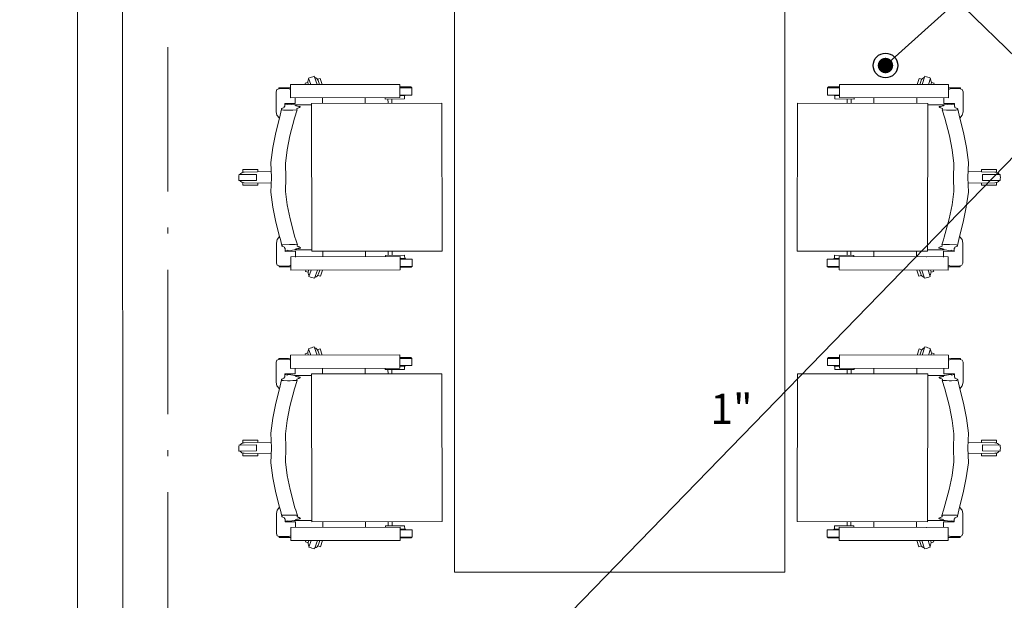
# Model space of a CAD drawing. Units: millimetres. Extents: x 0 to 150427, y -60408 to 0.
# Drawn here: x 54126 to 54454, y -30542 to -30348 of the extents above; entities that cross this region are included whole.
import ezdxf
from ezdxf.enums import TextEntityAlignment as Align

# ---------------------------------------------------------------- set-up
doc = ezdxf.new("R2010")
doc.units = ezdxf.units.MM
doc.linetypes.add('ACAD_ISO10W100', pattern=[18.5, 12, -3, 0.5, -3])
for name, color, linetype in [('ab-tefris', 8, 'Continuous'), ('AKS', 8, 'ACAD_ISO10W100'), ('Fire System Diameter', 255, 'Continuous'), ('MTY-SPRINKLER-BORU', 140, 'SPRINK HATTI'), ('MTY-SPRINKLER-YAZI', 141, 'Continuous')]:
    doc.layers.add(name, color=color, linetype=linetype)
for name, color, linetype, lineweight in [('duvar 50 ölçek', 8, 'Continuous', 50), ('KANALIZASYON', 8, 'Continuous', 0), ('Mek - YT - SPRINKLER UPRIGHT', 1, 'Continuous', 30), ('SEM_TEFRİŞ', 8, 'Continuous', 9)]:
    doc.layers.add(name, color=color, linetype=linetype, lineweight=lineweight)
doc.styles.add('CAP', font='simplxtw.shx', dxfattribs={"width": 0.8})
doc.styles.add('MTYCAPLT', font='arial.ttf')
doc.styles.get("Standard").update_dxf_attribs({"font": 'arial.ttf'})
doc.linetypes.add('SPRINK HATTI', pattern='A,1.44,-0.02,["SP",MTYCAPLT,S=0.1,R=0,X=-0.01,Y=-0.0375],-0.2', length=1.66)

# ---------------------------------------------------------------- blocks, each defined once
blk = doc.blocks.new('DARİ')
at = {"layer": 'ab-tefris', "color": 254, "lineweight": 5}
for p, q in [((43551, 45989.14), (43551, 46509.14)), ((43771, 46509.14), (43771, 45989.14)), ((43771, 45989.14), (43551, 45989.14))]:
    blk.add_line(p, q, dxfattribs=at)
at = {"layer": 'AKS', "color": 254, "lineweight": 5, "ltscale": 8}
blk.add_line((43360.28, 43134.24), (43360.39, 55308.94), dxfattribs=at)
at = {"layer": 'AKS', "color": 253, "lineweight": 20}
blk.add_arc((41819.78, 49735.44), 4800.96, 269.29091, 0.709, dxfattribs=at)
at = {"layer": 'duvar 50 ölçek', "color": 253, "lineweight": 20}
for p, q in [((43300.27, 45534.85), (43300.05, 47170.03)), ((43330.27, 45534.85), (43330.03, 47079.95))]:
    blk.add_line(p, q, dxfattribs=at)
at = {"layer": 'SEM_TEFRİŞ', "color": 254, "lineweight": 5}
for p, q in [((43514.7, 46313.52), (43441.99, 46313.39)), ((43514.71, 46304.72), (43514.7, 46313.52)), ((43807.29, 46304.72), (43807.3, 46313.52)), ((43807.3, 46313.52), (43880.01, 46313.39)), ((43442.01, 46304.59), (43514.71, 46304.72)), ((43879.99, 46304.59), (43807.29, 46304.72)), ((43542.62, 46301.07), (43455.88, 46300.91)), ((43542.8, 46202.66), (43542.62, 46301.07)), ((43779.2, 46202.66), (43779.38, 46301.07)), ((43779.38, 46301.07), (43866.13, 46300.91)), ((43514.91, 46198.92), (43442.21, 46198.79)), ((43456.06, 46202.49), (43542.8, 46202.66)), ((43514.93, 46190.12), (43514.91, 46198.92)), ((43865.94, 46202.49), (43779.2, 46202.66)), ((43807.07, 46190.12), (43807.09, 46198.92)), ((43807.09, 46198.92), (43879.8, 46198.79)), ((43442.22, 46189.99), (43514.93, 46190.12)), ((43879.78, 46189.99), (43807.07, 46190.12)), ((43514.7, 46133.52), (43441.99, 46133.39)), ((43514.71, 46124.72), (43514.7, 46133.52)), ((43807.29, 46124.72), (43807.3, 46133.52)), ((43807.3, 46133.52), (43880.01, 46133.39)), ((43442.01, 46124.59), (43514.71, 46124.72)), ((43879.99, 46124.59), (43807.29, 46124.72)), ((43542.62, 46121.07), (43455.88, 46120.91)), ((43542.8, 46022.66), (43542.62, 46121.07)), ((43779.2, 46022.66), (43779.38, 46121.07)), ((43779.38, 46121.07), (43866.13, 46120.91)), ((43456.06, 46022.49), (43542.8, 46022.66)), ((43865.94, 46022.49), (43779.2, 46022.66)), ((43514.91, 46018.92), (43442.21, 46018.79)), ((43514.93, 46010.12), (43514.91, 46018.92)), ((43807.07, 46010.12), (43807.09, 46018.92)), ((43807.09, 46018.92), (43879.8, 46018.79)), ((43442.22, 46009.99), (43514.93, 46010.12)), ((43879.78, 46009.99), (43807.07, 46010.12))]:
    blk.add_line(p, q, dxfattribs=at)
at = {"layer": 'SEM_TEFRİŞ', "color": 254, "linetype": 'Continuous', "lineweight": 5}
for p, q in [((43441.99, 46313.39), (43442.01, 46304.59)), ((43880.01, 46313.39), (43879.99, 46304.59)), ((43434.49, 46291), (43435.94, 46297)), ((43435.94, 46297), (43436, 46297.27)), ((43436, 46297.27), (43436.18, 46297.43)), ((43436.18, 46297.43), (43437.74, 46298.18)), ((43437.74, 46298.81), (43438.13, 46298.86)), ((43437.74, 46298.18), (43437.74, 46298.81)), ((43438.13, 46298.86), (43438.13, 46300.43)), ((43438.13, 46300.43), (43440.02, 46300.12)), ((43440.02, 46300.12), (43440.02, 46300.46)), ((43440.02, 46300.46), (43441.03, 46300.46)), ((43441.03, 46300.46), (43444.56, 46299.88)), ((43444.56, 46299.88), (43455.88, 46299.91)), ((43445.08, 46299.73), (43444.56, 46299.88)), ((43444.6, 46291), (43446.34, 46296.56)), ((43445.36, 46299.55), (43445.08, 46299.73)), ((43445.36, 46299.27), (43445.36, 46299.55)), ((43446.01, 46299.17), (43445.36, 46299.27)), ((43446.54, 46299.08), (43446.01, 46299.17)), ((43446.08, 46297.2), (43446.14, 46297.4)), ((43446.12, 46296.94), (43446.08, 46297.2)), ((43446.34, 46296.56), (43446.12, 46296.94)), ((43446.14, 46297.4), (43446.38, 46297.5)), ((43446.38, 46297.5), (43446.76, 46297.72)), ((43447.45, 46298.92), (43446.54, 46299.08)), ((43446.76, 46297.72), (43447.18, 46297.96)), ((43447.18, 46297.96), (43447.47, 46298.02)), ((43447.95, 46298.8), (43447.45, 46298.92)), ((43447.47, 46298.02), (43447.81, 46298.17)), ((43447.81, 46298.17), (43448.03, 46298.3)), ((43448.12, 46298.73), (43447.95, 46298.8)), ((43448.03, 46298.3), (43448.24, 46298.42)), ((43448.31, 46298.61), (43448.12, 46298.73)), ((43448.24, 46298.42), (43448.31, 46298.61)), ((43455.88, 46300.91), (43456.06, 46202.49)), ((43455.88, 46299.91), (43456.06, 46203.49)), ((43866.13, 46300.91), (43865.94, 46202.49)), ((43866.12, 46299.91), (43865.94, 46203.49)), ((43877.44, 46299.87), (43866.12, 46299.91)), ((43873.69, 46298.61), (43873.88, 46298.73)), ((43873.76, 46298.42), (43873.69, 46298.61)), ((43873.97, 46298.3), (43873.76, 46298.42)), ((43873.88, 46298.73), (43874.05, 46298.79)), ((43874.19, 46298.17), (43873.97, 46298.3)), ((43874.05, 46298.79), (43874.55, 46298.92)), ((43874.53, 46298.02), (43874.19, 46298.17)), ((43874.83, 46297.96), (43874.53, 46298.02)), ((43874.55, 46298.92), (43875.46, 46299.08)), ((43875.24, 46297.72), (43874.83, 46297.96)), ((43875.62, 46297.5), (43875.24, 46297.72)), ((43875.46, 46299.08), (43875.99, 46299.16)), ((43875.87, 46297.4), (43875.62, 46297.5)), ((43875.66, 46296.56), (43875.88, 46296.94)), ((43877.4, 46291), (43875.66, 46296.56)), ((43875.92, 46297.2), (43875.87, 46297.4)), ((43875.88, 46296.94), (43875.92, 46297.2)), ((43875.99, 46299.16), (43876.64, 46299.27)), ((43876.64, 46299.55), (43876.92, 46299.73)), ((43876.64, 46299.27), (43876.64, 46299.55)), ((43876.92, 46299.73), (43877.44, 46299.87)), ((43880.97, 46300.46), (43877.44, 46299.87)), ((43881.99, 46300.46), (43880.97, 46300.46)), ((43881.98, 46300.12), (43881.99, 46300.46)), ((43883.88, 46300.43), (43881.98, 46300.12)), ((43883.87, 46298.85), (43883.88, 46300.43)), ((43884.26, 46298.81), (43883.87, 46298.85)), ((43884.27, 46298.17), (43884.26, 46298.81)), ((43885.82, 46297.43), (43884.27, 46298.17)), ((43886, 46297.27), (43885.82, 46297.43)), ((43886.06, 46297), (43886, 46297.27)), ((43887.51, 46290.99), (43886.06, 46297)), ((43432.07, 46281.47), (43434.49, 46291)), ((43441.5, 46279.35), (43444.6, 46291)), ((43880.51, 46279.35), (43877.4, 46291)), ((43889.93, 46281.47), (43887.51, 46290.99)), ((43430.11, 46271.46), (43432.07, 46281.47)), ((43439.66, 46269.92), (43441.5, 46279.35)), ((43882.35, 46269.91), (43880.51, 46279.35)), ((43891.89, 46271.46), (43889.93, 46281.47)), ((43428.82, 46261.46), (43430.11, 46271.46)), ((43438.5, 46261), (43439.66, 46269.92)), ((43883.5, 46261), (43882.35, 46269.91)), ((43893.18, 46261.46), (43891.89, 46271.46)), ((43429.16, 46251.65), (43428.82, 46261.46)), ((43438.81, 46251.36), (43438.5, 46261)), ((43883.19, 46251.35), (43883.5, 46261)), ((43892.85, 46251.65), (43893.18, 46261.46)), ((43407.62, 46249.62), (43419.32, 46249.64)), ((43419.31, 46253.64), (43407.63, 46253.62)), ((43419.32, 46249.64), (43419.31, 46253.64)), ((43428.85, 46241.84), (43429.16, 46251.65)), ((43438.53, 46242.34), (43438.81, 46251.36)), ((43883.47, 46242.34), (43883.19, 46251.35)), ((43893.15, 46241.84), (43892.85, 46251.65)), ((43902.68, 46249.64), (43902.69, 46253.64)), ((43914.38, 46249.62), (43902.68, 46249.64)), ((43902.69, 46253.64), (43914.37, 46253.62)), ((43430.19, 46231.85), (43428.85, 46241.84)), ((43439.72, 46233.43), (43438.53, 46242.34)), ((43882.28, 46233.43), (43883.47, 46242.34)), ((43891.81, 46231.85), (43893.15, 46241.84)), ((43432.18, 46221.85), (43430.19, 46231.85)), ((43441.6, 46224), (43439.72, 46233.43)), ((43880.4, 46224), (43882.28, 46233.43)), ((43889.82, 46221.85), (43891.81, 46231.85)), ((43444.88, 46211.87), (43441.6, 46224)), ((43877.12, 46211.87), (43880.4, 46224)), ((43434.64, 46212.33), (43432.18, 46221.85)), ((43887.37, 46212.33), (43889.82, 46221.85)), ((43433.06, 46210.29), (43432.5, 46207.95)), ((43434.64, 46212.33), (43433.06, 46210.29)), ((43435.18, 46210.29), (43434.64, 46212.33)), ((43436.11, 46206.33), (43435.18, 46210.29)), ((43445.43, 46210.18), (43444.88, 46211.87)), ((43446.51, 46206.82), (43445.43, 46210.18)), ((43875.49, 46206.81), (43876.58, 46210.18)), ((43876.58, 46210.18), (43877.12, 46211.87)), ((43885.89, 46206.33), (43886.82, 46210.29)), ((43886.82, 46210.29), (43887.37, 46212.33)), ((43887.37, 46212.33), (43888.94, 46210.29)), ((43888.94, 46210.29), (43889.5, 46207.95)), ((43432.5, 46207.95), (43432.52, 46194.65)), ((43436.17, 46206.06), (43436.11, 46206.33)), ((43436.35, 46205.9), (43436.17, 46206.06)), ((43437.91, 46205.16), (43436.35, 46205.9)), ((43437.91, 46204.53), (43437.91, 46205.16)), ((43438.31, 46204.49), (43437.91, 46204.53)), ((43438.31, 46202.91), (43438.31, 46204.49)), ((43444.25, 46203.39), (43441.21, 46202.89)), ((43444.66, 46203.47), (43444.25, 46203.39)), ((43456.06, 46203.49), (43444.66, 46203.47)), ((43444.74, 46203.49), (43445.26, 46203.63)), ((43445.26, 46203.63), (43445.54, 46203.82)), ((43445.54, 46204.1), (43446.18, 46204.2)), ((43445.54, 46203.82), (43445.54, 46204.1)), ((43446.18, 46204.2), (43446.72, 46204.29)), ((43446.25, 46206.17), (43446.29, 46206.43)), ((43446.31, 46205.97), (43446.25, 46206.17)), ((43446.29, 46206.43), (43446.5, 46206.71)), ((43446.55, 46205.87), (43446.31, 46205.97)), ((43446.5, 46206.71), (43446.51, 46206.82)), ((43446.94, 46205.66), (43446.55, 46205.87)), ((43446.72, 46204.29), (43447.32, 46204.4)), ((43447.35, 46205.42), (43446.94, 46205.66)), ((43447.32, 46204.4), (43447.62, 46204.45)), ((43447.65, 46205.35), (43447.35, 46205.42)), ((43447.62, 46204.45), (43448.13, 46204.58)), ((43447.99, 46205.21), (43447.65, 46205.35)), ((43448.42, 46204.96), (43447.99, 46205.21)), ((43448.13, 46204.58), (43448.3, 46204.65)), ((43448.3, 46204.65), (43448.49, 46204.77)), ((43448.49, 46204.77), (43448.42, 46204.96)), ((43865.94, 46203.49), (43877.34, 46203.47)), ((43873.51, 46204.77), (43873.59, 46204.96)), ((43873.71, 46204.64), (43873.51, 46204.77)), ((43873.59, 46204.96), (43874.02, 46205.21)), ((43873.87, 46204.58), (43873.71, 46204.64)), ((43874.38, 46204.45), (43873.87, 46204.58)), ((43874.02, 46205.21), (43874.35, 46205.35)), ((43874.35, 46205.35), (43874.65, 46205.42)), ((43874.68, 46204.39), (43874.38, 46204.45)), ((43874.65, 46205.42), (43875.07, 46205.66)), ((43875.28, 46204.29), (43874.68, 46204.39)), ((43875.07, 46205.66), (43875.45, 46205.87)), ((43875.82, 46204.2), (43875.28, 46204.29)), ((43875.45, 46205.87), (43875.7, 46205.97)), ((43875.5, 46206.71), (43875.49, 46206.81)), ((43875.71, 46206.43), (43875.5, 46206.71)), ((43875.7, 46205.97), (43875.75, 46206.17)), ((43875.75, 46206.17), (43875.71, 46206.43)), ((43876.47, 46204.1), (43875.82, 46204.2)), ((43876.47, 46203.82), (43876.47, 46204.1)), ((43876.74, 46203.63), (43876.47, 46203.82)), ((43877.26, 46203.49), (43876.74, 46203.63)), ((43877.34, 46203.47), (43877.75, 46203.39)), ((43877.75, 46203.39), (43880.79, 46202.89)), ((43883.69, 46202.91), (43883.7, 46204.48)), ((43883.7, 46204.48), (43884.09, 46204.53)), ((43884.09, 46205.16), (43885.65, 46205.9)), ((43884.09, 46204.53), (43884.09, 46205.16)), ((43885.65, 46205.9), (43885.83, 46206.06)), ((43885.83, 46206.06), (43885.89, 46206.33)), ((43889.5, 46207.95), (43889.48, 46194.65)), ((43440.2, 46203.23), (43438.31, 46202.91)), ((43440.2, 46202.89), (43440.2, 46203.23)), ((43441.21, 46202.89), (43440.2, 46202.89)), ((43442.21, 46198.79), (43442.22, 46189.99)), ((43879.8, 46198.79), (43879.78, 46189.99)), ((43880.79, 46202.89), (43881.8, 46202.88)), ((43881.8, 46202.88), (43881.8, 46203.23)), ((43881.8, 46203.23), (43883.69, 46202.91)), ((43432.52, 46194.65), (43433.11, 46193.24)), ((43433.11, 46193.24), (43434.35, 46192.73)), ((43434.35, 46192.73), (43434.48, 46192.65)), ((43434.48, 46192.65), (43440.81, 46192.67)), ((43440.81, 46192.67), (43442.11, 46193.25)), ((43881.2, 46192.67), (43879.9, 46193.25)), ((43887.52, 46192.65), (43881.2, 46192.67)), ((43887.65, 46192.73), (43887.52, 46192.65)), ((43888.89, 46193.24), (43887.65, 46192.73)), ((43889.48, 46194.65), (43888.89, 46193.24)), ((43441.99, 46133.39), (43442.01, 46124.59)), ((43880.01, 46133.39), (43879.99, 46124.59)), ((43436.18, 46117.43), (43437.74, 46118.18)), ((43437.74, 46118.81), (43438.13, 46118.86)), ((43437.74, 46118.18), (43437.74, 46118.81)), ((43438.13, 46118.86), (43438.13, 46120.43)), ((43438.13, 46120.43), (43440.02, 46120.12)), ((43440.02, 46120.12), (43440.02, 46120.46)), ((43440.02, 46120.46), (43441.03, 46120.46)), ((43441.03, 46120.46), (43444.56, 46119.88)), ((43444.56, 46119.88), (43455.88, 46119.91)), ((43445.08, 46119.73), (43444.56, 46119.88)), ((43445.36, 46119.55), (43445.08, 46119.73)), ((43445.36, 46119.27), (43445.36, 46119.55)), ((43446.01, 46119.17), (43445.36, 46119.27)), ((43446.54, 46119.08), (43446.01, 46119.17)), ((43447.45, 46118.92), (43446.54, 46119.08)), ((43447.95, 46118.8), (43447.45, 46118.92)), ((43447.47, 46118.02), (43447.81, 46118.17)), ((43447.81, 46118.17), (43448.03, 46118.3)), ((43448.12, 46118.73), (43447.95, 46118.8)), ((43448.03, 46118.3), (43448.24, 46118.42)), ((43448.31, 46118.61), (43448.12, 46118.73)), ((43448.24, 46118.42), (43448.31, 46118.61)), ((43455.88, 46120.91), (43456.06, 46022.49)), ((43455.88, 46119.91), (43456.06, 46023.49)), ((43866.13, 46120.91), (43865.94, 46022.49)), ((43866.12, 46119.91), (43865.94, 46023.49)), ((43877.44, 46119.87), (43866.12, 46119.91)), ((43873.69, 46118.61), (43873.88, 46118.73)), ((43873.76, 46118.42), (43873.69, 46118.61)), ((43873.97, 46118.3), (43873.76, 46118.42)), ((43873.88, 46118.73), (43874.05, 46118.79)), ((43874.19, 46118.17), (43873.97, 46118.3)), ((43874.05, 46118.79), (43874.55, 46118.92)), ((43874.53, 46118.02), (43874.19, 46118.17)), ((43874.55, 46118.92), (43875.46, 46119.08)), ((43875.46, 46119.08), (43875.99, 46119.16)), ((43875.99, 46119.16), (43876.64, 46119.27)), ((43876.64, 46119.55), (43876.92, 46119.73)), ((43876.64, 46119.27), (43876.64, 46119.55)), ((43876.92, 46119.73), (43877.44, 46119.87)), ((43880.97, 46120.46), (43877.44, 46119.87)), ((43881.99, 46120.46), (43880.97, 46120.46)), ((43881.98, 46120.12), (43881.99, 46120.46)), ((43883.88, 46120.43), (43881.98, 46120.12)), ((43883.87, 46118.85), (43883.88, 46120.43)), ((43884.26, 46118.81), (43883.87, 46118.85)), ((43884.27, 46118.17), (43884.26, 46118.81)), ((43885.82, 46117.43), (43884.27, 46118.17)), ((43434.49, 46111), (43435.94, 46117)), ((43435.94, 46117), (43436, 46117.27)), ((43436, 46117.27), (43436.18, 46117.43)), ((43444.6, 46111), (43446.34, 46116.56)), ((43446.08, 46117.2), (43446.14, 46117.4)), ((43446.12, 46116.94), (43446.08, 46117.2)), ((43446.34, 46116.56), (43446.12, 46116.94)), ((43446.14, 46117.4), (43446.38, 46117.5)), ((43446.38, 46117.5), (43446.76, 46117.72)), ((43446.76, 46117.72), (43447.18, 46117.96)), ((43447.18, 46117.96), (43447.47, 46118.02)), ((43874.83, 46117.96), (43874.53, 46118.02)), ((43875.24, 46117.72), (43874.83, 46117.96)), ((43875.62, 46117.5), (43875.24, 46117.72)), ((43875.87, 46117.4), (43875.62, 46117.5)), ((43875.66, 46116.56), (43875.88, 46116.94)), ((43877.4, 46111), (43875.66, 46116.56)), ((43875.92, 46117.2), (43875.87, 46117.4)), ((43875.88, 46116.94), (43875.92, 46117.2)), ((43886, 46117.27), (43885.82, 46117.43)), ((43886.06, 46117), (43886, 46117.27)), ((43887.51, 46110.99), (43886.06, 46117)), ((43432.07, 46101.47), (43434.49, 46111)), ((43441.5, 46099.35), (43444.6, 46111)), ((43880.51, 46099.35), (43877.4, 46111)), ((43889.93, 46101.47), (43887.51, 46110.99)), ((43430.11, 46091.46), (43432.07, 46101.47)), ((43439.65, 46089.92), (43441.5, 46099.35)), ((43882.35, 46089.91), (43880.51, 46099.35)), ((43891.89, 46091.46), (43889.93, 46101.47)), ((43428.82, 46081.46), (43430.11, 46091.46)), ((43438.5, 46081), (43439.65, 46089.92)), ((43883.5, 46081), (43882.35, 46089.91)), ((43893.18, 46081.46), (43891.89, 46091.46)), ((43429.16, 46071.65), (43428.82, 46081.46)), ((43438.81, 46071.36), (43438.5, 46081)), ((43883.19, 46071.35), (43883.5, 46081)), ((43892.85, 46071.65), (43893.18, 46081.46)), ((43419.31, 46073.64), (43407.63, 46073.62)), ((43419.32, 46069.64), (43419.31, 46073.64)), ((43902.68, 46069.64), (43902.69, 46073.64)), ((43902.69, 46073.64), (43914.37, 46073.62)), ((43407.62, 46069.62), (43419.32, 46069.64)), ((43428.85, 46061.84), (43429.16, 46071.65)), ((43438.53, 46062.34), (43438.81, 46071.36)), ((43883.47, 46062.34), (43883.19, 46071.35)), ((43893.15, 46061.84), (43892.85, 46071.65)), ((43914.38, 46069.62), (43902.68, 46069.64)), ((43430.19, 46051.85), (43428.85, 46061.84)), ((43439.72, 46053.43), (43438.53, 46062.34)), ((43882.28, 46053.43), (43883.47, 46062.34)), ((43891.81, 46051.85), (43893.15, 46061.84)), ((43441.6, 46044), (43439.72, 46053.43)), ((43880.4, 46044), (43882.28, 46053.43)), ((43432.18, 46041.85), (43430.19, 46051.85)), ((43889.82, 46041.85), (43891.81, 46051.85)), ((43434.63, 46032.33), (43432.18, 46041.85)), ((43444.88, 46031.87), (43441.6, 46044)), ((43877.12, 46031.87), (43880.4, 46044)), ((43887.37, 46032.33), (43889.82, 46041.85)), ((43433.06, 46030.29), (43432.5, 46027.95)), ((43432.5, 46027.95), (43432.52, 46014.65)), ((43434.63, 46032.33), (43433.06, 46030.29)), ((43435.18, 46030.29), (43434.63, 46032.33)), ((43436.11, 46026.33), (43435.18, 46030.29)), ((43436.17, 46026.06), (43436.11, 46026.33)), ((43445.43, 46030.18), (43444.88, 46031.87)), ((43446.51, 46026.82), (43445.43, 46030.18)), ((43446.25, 46026.17), (43446.29, 46026.43)), ((43446.29, 46026.43), (43446.5, 46026.71)), ((43446.5, 46026.71), (43446.51, 46026.82)), ((43875.49, 46026.81), (43876.58, 46030.18)), ((43875.5, 46026.71), (43875.49, 46026.81)), ((43875.71, 46026.43), (43875.5, 46026.71)), ((43875.75, 46026.17), (43875.71, 46026.43)), ((43876.58, 46030.18), (43877.12, 46031.87)), ((43885.83, 46026.06), (43885.89, 46026.33)), ((43885.89, 46026.33), (43886.82, 46030.29)), ((43886.82, 46030.29), (43887.37, 46032.33)), ((43887.37, 46032.33), (43888.94, 46030.29)), ((43888.94, 46030.29), (43889.5, 46027.95)), ((43889.5, 46027.95), (43889.48, 46014.65)), ((43436.35, 46025.9), (43436.17, 46026.06)), ((43437.91, 46025.16), (43436.35, 46025.9)), ((43437.91, 46024.53), (43437.91, 46025.16)), ((43438.31, 46024.49), (43437.91, 46024.53)), ((43438.31, 46022.91), (43438.31, 46024.49)), ((43440.2, 46023.23), (43438.31, 46022.91)), ((43440.2, 46022.89), (43440.2, 46023.23)), ((43441.21, 46022.89), (43440.2, 46022.89)), ((43444.25, 46023.39), (43441.21, 46022.89)), ((43444.66, 46023.47), (43444.25, 46023.39)), ((43456.06, 46023.49), (43444.66, 46023.47)), ((43444.74, 46023.49), (43445.26, 46023.63)), ((43445.26, 46023.63), (43445.54, 46023.82)), ((43445.54, 46024.1), (43446.18, 46024.2)), ((43445.54, 46023.82), (43445.54, 46024.1)), ((43446.18, 46024.2), (43446.72, 46024.29)), ((43446.31, 46025.97), (43446.25, 46026.17)), ((43446.55, 46025.87), (43446.31, 46025.97)), ((43446.94, 46025.66), (43446.55, 46025.87)), ((43446.72, 46024.29), (43447.32, 46024.4)), ((43447.35, 46025.42), (43446.94, 46025.66)), ((43447.32, 46024.4), (43447.62, 46024.45)), ((43447.65, 46025.35), (43447.35, 46025.42)), ((43447.62, 46024.45), (43448.13, 46024.58)), ((43447.99, 46025.21), (43447.65, 46025.35)), ((43448.42, 46024.96), (43447.99, 46025.21)), ((43448.13, 46024.58), (43448.3, 46024.65)), ((43448.3, 46024.65), (43448.49, 46024.77)), ((43448.49, 46024.77), (43448.42, 46024.96)), ((43865.94, 46023.49), (43877.34, 46023.47)), ((43873.51, 46024.77), (43873.59, 46024.96)), ((43873.7, 46024.64), (43873.51, 46024.77)), ((43873.59, 46024.96), (43874.02, 46025.21)), ((43873.87, 46024.58), (43873.7, 46024.64)), ((43874.38, 46024.45), (43873.87, 46024.58)), ((43874.02, 46025.21), (43874.35, 46025.35)), ((43874.35, 46025.35), (43874.65, 46025.42)), ((43874.68, 46024.39), (43874.38, 46024.45)), ((43874.65, 46025.42), (43875.06, 46025.66)), ((43875.28, 46024.29), (43874.68, 46024.39)), ((43875.06, 46025.66), (43875.45, 46025.87)), ((43875.82, 46024.2), (43875.28, 46024.29)), ((43875.45, 46025.87), (43875.7, 46025.97)), ((43875.7, 46025.97), (43875.75, 46026.17)), ((43876.47, 46024.1), (43875.82, 46024.2)), ((43876.47, 46023.82), (43876.47, 46024.1)), ((43876.74, 46023.63), (43876.47, 46023.82)), ((43877.26, 46023.49), (43876.74, 46023.63)), ((43877.34, 46023.47), (43877.75, 46023.39)), ((43877.75, 46023.39), (43880.79, 46022.89)), ((43880.79, 46022.89), (43881.8, 46022.88)), ((43881.8, 46022.88), (43881.8, 46023.23)), ((43881.8, 46023.23), (43883.69, 46022.91)), ((43883.69, 46022.91), (43883.7, 46024.48)), ((43883.7, 46024.48), (43884.09, 46024.53)), ((43884.09, 46025.16), (43885.65, 46025.9)), ((43884.09, 46024.53), (43884.09, 46025.16)), ((43885.65, 46025.9), (43885.83, 46026.06)), ((43432.52, 46014.65), (43433.11, 46013.24)), ((43433.11, 46013.24), (43434.35, 46012.73)), ((43440.81, 46012.67), (43442.11, 46013.25)), ((43442.21, 46018.79), (43442.22, 46009.99)), ((43879.8, 46018.79), (43879.78, 46009.99)), ((43881.2, 46012.67), (43879.89, 46013.25)), ((43888.89, 46013.24), (43887.65, 46012.73)), ((43889.48, 46014.65), (43888.89, 46013.24)), ((43434.35, 46012.73), (43434.48, 46012.65)), ((43434.48, 46012.65), (43440.81, 46012.67)), ((43887.52, 46012.65), (43881.2, 46012.67)), ((43887.65, 46012.73), (43887.52, 46012.65))]:
    blk.add_line(p, q, dxfattribs=at)
for points in [[(43453.47, 46314.87), (43451.7, 46314.29)], [(43453.97, 46317.66), (43455.36, 46313.41)], [(43459.56, 46313.42), (43457.78, 46318.89)], [(43459.83, 46316.95), (43461.59, 46317.52)], [(43461.59, 46317.52), (43462.93, 46313.43)], [(43860.41, 46317.52), (43859.07, 46313.42)], [(43862.17, 46316.94), (43860.41, 46317.52)], [(43862.44, 46313.42), (43864.23, 46318.89)], [(43868.03, 46317.66), (43866.64, 46313.41)], [(43868.54, 46314.86), (43870.3, 46314.29)], [(43434.49, 46291), (43432.9, 46293.03), (43432.34, 46295.37), (43432.31, 46308.67), (43432.89, 46310.08), (43434.13, 46310.6), (43434.35, 46310.67), (43440.59, 46310.68), (43441.89, 46310.1)], [(43434.13, 46310.6), (43434.13, 46311.27), (43441.89, 46311.29)], [(43441.89, 46311.29), (43442, 46311.29)], [(43451.7, 46314.29), (43451.99, 46313.41)], [(43870.3, 46314.29), (43870.01, 46313.4)], [(43880.11, 46311.29), (43880.01, 46311.29)], [(43887.87, 46310.6), (43887.88, 46311.27), (43880.11, 46311.29)], [(43887.51, 46290.99), (43889.1, 46293.03), (43889.67, 46295.37), (43889.69, 46308.67), (43889.11, 46310.08), (43887.87, 46310.6), (43887.65, 46310.67), (43881.42, 46310.68), (43880.11, 46310.1)], [(43445.12, 46304.59), (43445.13, 46300.89), (43438.13, 46300.88), (43438.13, 46300.43)], [(43463.19, 46300.93), (43463.18, 46304.73)], [(43858.81, 46300.92), (43858.82, 46304.72)], [(43876.88, 46304.59), (43876.88, 46300.89), (43883.88, 46300.88), (43883.88, 46300.43)], [(43436, 46297.27), (43435.96, 46296.97), (43436.1, 46296.69), (43436.45, 46296.49), (43437.27, 46296.46), (43440.02, 46296.42), (43441.59, 46296.42), (43443.49, 46296.43), (43446.14, 46296.51), (43446.34, 46296.56)], [(43886, 46297.27), (43886.04, 46296.97), (43885.9, 46296.69), (43885.55, 46296.49), (43884.73, 46296.45), (43881.98, 46296.42), (43880.41, 46296.42), (43878.51, 46296.43), (43875.86, 46296.5), (43875.66, 46296.56)], [(43410.11, 46254.97), (43410.11, 46256.83), (43420.11, 46256.85), (43420.11, 46256.84), (43420.11, 46255.35), (43420.11, 46256.85)], [(43911.89, 46254.97), (43911.9, 46256.83), (43901.9, 46256.84), (43901.9, 46256.84), (43901.89, 46255.35), (43901.9, 46256.84)], [(43410.12, 46248.28), (43410.13, 46246.43), (43420.13, 46246.45), (43420.12, 46247.94)], [(43911.88, 46248.28), (43911.88, 46246.43), (43901.88, 46246.44), (43901.88, 46247.94)], [(43436.11, 46206.33), (43436.27, 46206.64), (43436.62, 46206.85), (43441.31, 46206.93), (43445.05, 46206.9), (43446.31, 46206.87), (43446.51, 46206.82), (43446.5, 46206.71)], [(43885.89, 46206.33), (43885.74, 46206.64), (43885.38, 46206.85), (43880.7, 46206.93), (43876.95, 46206.9), (43875.69, 46206.86), (43875.49, 46206.81), (43875.5, 46206.71)], [(43445.32, 46198.79), (43445.32, 46198.67), (43445.31, 46202.47), (43438.31, 46202.46), (43438.31, 46202.91)], [(43456.61, 46198.81), (43456.58, 46198.71)], [(43865.39, 46198.81), (43865.42, 46198.71)], [(43876.69, 46198.79), (43876.69, 46198.67), (43876.69, 46202.47), (43883.69, 46202.46), (43883.69, 46202.91)], [(43434.35, 46192.73), (43434.35, 46192.05), (43442.22, 46192.07)], [(43887.65, 46192.73), (43887.65, 46192.05), (43879.78, 46192.07)], [(43453.69, 46188.54), (43451.92, 46189.11), (43452.21, 46190.01)], [(43868.32, 46188.54), (43870.08, 46189.11), (43869.79, 46190)], [(43459.56, 46133.42), (43457.78, 46138.89)], [(43862.44, 46133.42), (43864.23, 46138.89)], [(43434.13, 46130.6), (43434.13, 46131.27), (43441.89, 46131.29)], [(43441.89, 46131.29), (43442, 46131.29)], [(43453.47, 46134.87), (43451.7, 46134.29)], [(43451.7, 46134.29), (43451.99, 46133.41)], [(43453.97, 46137.66), (43455.36, 46133.41)], [(43459.83, 46136.95), (43461.59, 46137.52)], [(43461.59, 46137.52), (43462.93, 46133.43)], [(43860.41, 46137.52), (43859.07, 46133.42)], [(43862.17, 46136.94), (43860.41, 46137.52)], [(43868.03, 46137.66), (43866.64, 46133.41)], [(43868.54, 46134.86), (43870.3, 46134.29)], [(43870.3, 46134.29), (43870.01, 46133.4)], [(43880.11, 46131.29), (43880.01, 46131.29)], [(43887.87, 46130.6), (43887.88, 46131.27), (43880.11, 46131.29)], [(43434.49, 46111), (43432.9, 46113.03), (43432.34, 46115.37), (43432.31, 46128.67), (43432.89, 46130.08), (43434.13, 46130.6), (43434.35, 46130.67), (43440.58, 46130.68), (43441.89, 46130.1)], [(43463.19, 46120.93), (43463.18, 46124.73)], [(43858.81, 46120.92), (43858.82, 46124.72)], [(43887.51, 46110.99), (43889.1, 46113.03), (43889.67, 46115.37), (43889.69, 46128.67), (43889.11, 46130.08), (43887.87, 46130.6), (43887.65, 46130.67), (43881.42, 46130.68), (43880.11, 46130.1)], [(43445.12, 46124.59), (43445.13, 46120.89), (43438.13, 46120.88), (43438.13, 46120.43)], [(43876.88, 46124.59), (43876.88, 46120.89), (43883.88, 46120.88), (43883.88, 46120.43)], [(43436, 46117.27), (43435.96, 46116.97), (43436.1, 46116.69), (43436.45, 46116.49), (43437.27, 46116.46), (43440.02, 46116.42), (43441.59, 46116.42), (43443.49, 46116.43), (43446.14, 46116.51), (43446.34, 46116.56)], [(43886, 46117.27), (43886.04, 46116.97), (43885.9, 46116.69), (43885.55, 46116.49), (43884.73, 46116.45), (43881.98, 46116.42), (43880.41, 46116.42), (43878.51, 46116.43), (43875.86, 46116.5), (43875.66, 46116.56)], [(43410.11, 46074.97), (43410.11, 46076.83), (43420.11, 46076.85), (43420.11, 46076.84), (43420.11, 46075.35), (43420.11, 46076.85)], [(43911.89, 46074.97), (43911.9, 46076.83), (43901.9, 46076.84), (43901.9, 46076.84), (43901.89, 46075.35), (43901.9, 46076.84)], [(43410.12, 46068.28), (43410.13, 46066.43), (43420.13, 46066.45), (43420.12, 46067.94)], [(43911.88, 46068.28), (43911.88, 46066.43), (43901.88, 46066.44), (43901.88, 46067.94)], [(43436.11, 46026.33), (43436.27, 46026.64), (43436.62, 46026.85), (43441.31, 46026.93), (43445.05, 46026.9), (43446.31, 46026.87), (43446.51, 46026.82), (43446.5, 46026.71)], [(43885.89, 46026.33), (43885.74, 46026.64), (43885.38, 46026.85), (43880.69, 46026.93), (43876.95, 46026.9), (43875.69, 46026.86), (43875.49, 46026.81), (43875.5, 46026.71)], [(43445.32, 46018.79), (43445.32, 46018.67), (43445.31, 46022.47), (43438.31, 46022.46), (43438.31, 46022.91)], [(43876.69, 46018.79), (43876.68, 46018.67), (43876.69, 46022.47), (43883.69, 46022.46), (43883.69, 46022.91)], [(43456.61, 46018.81), (43456.58, 46018.71)], [(43865.39, 46018.81), (43865.42, 46018.71)], [(43434.35, 46012.73), (43434.35, 46012.05), (43442.22, 46012.07)], [(43453.69, 46008.54), (43451.92, 46009.11), (43452.21, 46010.01)], [(43868.32, 46008.54), (43870.08, 46009.11), (43869.79, 46010)], [(43887.65, 46012.73), (43887.65, 46012.05), (43879.78, 46012.07)]]:
    blk.add_lwpolyline(points, dxfattribs=at)
for points in [[(43454.17, 46317.04, 0.245346), (43453.64, 46313.85), (43453.77, 46313.41)], [(43457.78, 46318.89, 0.043542), (43453.97, 46317.66)], [(43461.21, 46313.42), (43460.29, 46316.02, 0.245346), (43457.97, 46318.28)], [(43860.8, 46313.42), (43861.71, 46316.02, -0.245346), (43864.03, 46318.28)], [(43864.23, 46318.89, -0.043542), (43868.03, 46317.66)], [(43867.83, 46317.04, -0.245346), (43868.36, 46313.85), (43868.23, 46313.41)], [(43429.02, 46255.57), (43411.13, 46255.13, 0.245346), (43408.26, 46253.62)], [(43408.27, 46249.62, 0.245346), (43411.15, 46248.13), (43429.04, 46247.76)], [(43913.73, 46249.62, -0.245346), (43910.86, 46248.13), (43892.97, 46247.76)], [(43892.98, 46255.56), (43910.87, 46255.13, -0.245346), (43913.74, 46253.62)], [(43453.99, 46190.01), (43453.85, 46189.56, 0.245346), (43454.4, 46186.37)], [(43455.58, 46190.01), (43454.2, 46185.76, 0.043542), (43458, 46184.51), (43459.78, 46190.02)], [(43866.43, 46190.01), (43867.8, 46185.76, -0.043542), (43864, 46184.51), (43862.22, 46190.02)], [(43868.01, 46190.01), (43868.15, 46189.56, -0.245346), (43867.6, 46186.36)], [(43457.78, 46138.89, 0.043542), (43453.97, 46137.66)], [(43461.21, 46133.42), (43460.29, 46136.02, 0.245346), (43457.97, 46138.28)], [(43860.8, 46133.42), (43861.71, 46136.02, -0.245346), (43864.03, 46138.28)], [(43864.23, 46138.89, -0.043542), (43868.03, 46137.66)], [(43454.17, 46137.04, 0.245346), (43453.64, 46133.85), (43453.77, 46133.41)], [(43867.83, 46137.04, -0.245346), (43868.36, 46133.85), (43868.23, 46133.41)], [(43429.02, 46075.57), (43411.13, 46075.13, 0.245346), (43408.26, 46073.62)], [(43892.98, 46075.56), (43910.87, 46075.13, -0.245346), (43913.74, 46073.62)], [(43408.27, 46069.62, 0.245346), (43411.14, 46068.13), (43429.04, 46067.76)], [(43913.73, 46069.62, -0.245346), (43910.86, 46068.13), (43892.97, 46067.76)], [(43453.99, 46010.01), (43453.85, 46009.56, 0.245346), (43454.4, 46006.37)], [(43455.58, 46010.01), (43454.2, 46005.76, 0.043542), (43458, 46004.51), (43459.78, 46010.02)], [(43866.43, 46010.01), (43867.8, 46005.76, -0.043542), (43864, 46004.51), (43862.22, 46010.02)], [(43868.01, 46010.01), (43868.15, 46009.56, -0.245346), (43867.6, 46006.36)]]:
    blk.add_lwpolyline(points, format="xyb", dxfattribs=at)
at = {"layer": 'SEM_TEFRİŞ', "color": 254, "lineweight": 5}
for points in [[(43442.01, 46304.59), (43514.71, 46304.72), (43514.7, 46313.52), (43441.99, 46313.39), (43442.01, 46304.59)], [(43515.16, 46306.42), (43515.16, 46306.02), (43518.16, 46306.03), (43518.16, 46306.43), (43522.6, 46306.44), (43522.59, 46311.24), (43522, 46311.84), (43514.7, 46311.82)], [(43514.7, 46311.22), (43522.59, 46311.24)], [(43806.84, 46306.42), (43806.84, 46306.02), (43803.84, 46306.03), (43803.84, 46306.43), (43799.4, 46306.44), (43799.41, 46311.24), (43800, 46311.84), (43807.3, 46311.82)], [(43807.3, 46311.22), (43799.41, 46311.24)], [(43879.99, 46304.59), (43807.29, 46304.72), (43807.3, 46313.52), (43880.01, 46313.39), (43879.99, 46304.59)], [(43491.66, 46300.98), (43491.65, 46304.78)], [(43504.92, 46304.8), (43504.92, 46303.8), (43517.72, 46303.83), (43517.72, 46306.03)], [(43504.92, 46304.7), (43504.92, 46303.8), (43517.72, 46303.83), (43517.72, 46306.03)], [(43506.83, 46301.01), (43506.82, 46303.81)], [(43506.83, 46301.01), (43506.82, 46303.81)], [(43509.43, 46301.01), (43509.42, 46303.81)], [(43509.43, 46301.01), (43509.42, 46303.81)], [(43514.71, 46306.42), (43518.16, 46306.43)], [(43515.76, 46306.42), (43515.76, 46306.02)], [(43807.29, 46306.42), (43803.84, 46306.43)], [(43817.08, 46304.8), (43817.08, 46303.8), (43804.28, 46303.83), (43804.29, 46306.03)], [(43817.08, 46304.7), (43817.08, 46303.8), (43804.28, 46303.83), (43804.29, 46306.03)], [(43806.24, 46306.42), (43806.24, 46306.02)], [(43812.58, 46301.01), (43812.58, 46303.81)], [(43812.58, 46301.01), (43812.58, 46303.81)], [(43815.18, 46301.01), (43815.18, 46303.81)], [(43815.18, 46301.01), (43815.18, 46303.81)], [(43830.35, 46300.98), (43830.35, 46304.78)], [(43463.37, 46202.51), (43463.38, 46198.71)], [(43491.85, 46198.76), (43491.84, 46202.56)], [(43505.12, 46198.9), (43505.11, 46199.79), (43517.91, 46199.81), (43517.92, 46197.61)], [(43507.01, 46199.79), (43507.01, 46202.59)], [(43509.61, 46199.79), (43509.61, 46202.59)], [(43514.93, 46191.82), (43522.22, 46191.84), (43522.81, 46192.44), (43522.8, 46197.24), (43514.92, 46197.22)], [(43515.36, 46197.22), (43515.36, 46197.61), (43518.36, 46197.61), (43518.36, 46197.23)], [(43515.96, 46197.22), (43515.96, 46197.61)], [(43807.08, 46191.82), (43799.78, 46191.84), (43799.19, 46192.44), (43799.2, 46197.24), (43807.09, 46197.22)], [(43806.64, 46197.22), (43806.64, 46197.6), (43803.64, 46197.61), (43803.64, 46197.23)], [(43816.89, 46198.9), (43816.89, 46199.79), (43804.09, 46199.81), (43804.08, 46197.61)], [(43806.04, 46197.22), (43806.04, 46197.61)], [(43812.39, 46199.79), (43812.39, 46202.59)], [(43814.99, 46199.79), (43814.99, 46202.59)], [(43830.15, 46198.76), (43830.16, 46202.56)], [(43858.63, 46202.51), (43858.62, 46198.71)], [(43514.92, 46192.42), (43522.81, 46192.44)], [(43807.08, 46192.42), (43799.19, 46192.44)], [(43460.05, 46186.48), (43461.82, 46185.91), (43463.15, 46190.03)], [(43861.95, 46186.48), (43860.18, 46185.91), (43858.86, 46190.02)], [(43442.01, 46124.59), (43514.71, 46124.72), (43514.7, 46133.52), (43441.99, 46133.39), (43442.01, 46124.59)], [(43515.16, 46126.42), (43515.16, 46126.02), (43518.16, 46126.03), (43518.16, 46126.43), (43522.6, 46126.44), (43522.59, 46131.24), (43522, 46131.84), (43514.7, 46131.82)], [(43514.7, 46131.22), (43522.59, 46131.24)], [(43806.84, 46126.42), (43806.84, 46126.02), (43803.84, 46126.03), (43803.84, 46126.43), (43799.4, 46126.44), (43799.41, 46131.24), (43800, 46131.84), (43807.3, 46131.82)], [(43807.3, 46131.22), (43799.41, 46131.24)], [(43879.99, 46124.59), (43807.29, 46124.72), (43807.3, 46133.52), (43880.01, 46133.39), (43879.99, 46124.59)], [(43491.66, 46120.98), (43491.65, 46124.78)], [(43504.92, 46124.8), (43504.92, 46123.8), (43517.72, 46123.83), (43517.72, 46126.03)], [(43504.92, 46124.7), (43504.92, 46123.8), (43517.72, 46123.83), (43517.72, 46126.03)], [(43514.71, 46126.42), (43518.16, 46126.43)], [(43515.76, 46126.42), (43515.76, 46126.02)], [(43807.29, 46126.42), (43803.84, 46126.43)], [(43817.08, 46124.8), (43817.08, 46123.8), (43804.28, 46123.83), (43804.29, 46126.03)], [(43817.08, 46124.7), (43817.08, 46123.8), (43804.28, 46123.83), (43804.29, 46126.03)], [(43806.24, 46126.42), (43806.24, 46126.02)], [(43830.35, 46120.98), (43830.35, 46124.78)], [(43506.83, 46121.01), (43506.82, 46123.81)], [(43506.83, 46121.01), (43506.82, 46123.81)], [(43509.43, 46121.01), (43509.42, 46123.81)], [(43509.43, 46121.01), (43509.42, 46123.81)], [(43812.58, 46121.01), (43812.58, 46123.81)], [(43812.58, 46121.01), (43812.58, 46123.81)], [(43815.18, 46121.01), (43815.18, 46123.81)], [(43815.18, 46121.01), (43815.18, 46123.81)], [(43463.37, 46022.51), (43463.38, 46018.71)], [(43491.85, 46018.76), (43491.84, 46022.56)], [(43505.12, 46018.9), (43505.11, 46019.79), (43517.91, 46019.81), (43517.92, 46017.61)], [(43507.01, 46019.79), (43507.01, 46022.59)], [(43509.61, 46019.79), (43509.61, 46022.59)], [(43816.89, 46018.9), (43816.89, 46019.79), (43804.09, 46019.81), (43804.08, 46017.61)], [(43812.39, 46019.79), (43812.39, 46022.59)], [(43814.99, 46019.79), (43814.99, 46022.59)], [(43830.15, 46018.76), (43830.16, 46022.56)], [(43858.63, 46022.51), (43858.62, 46018.71)], [(43514.93, 46011.82), (43522.22, 46011.84), (43522.81, 46012.44), (43522.8, 46017.24), (43514.92, 46017.22)], [(43515.36, 46017.22), (43515.36, 46017.61), (43518.36, 46017.61), (43518.36, 46017.23)], [(43515.96, 46017.22), (43515.96, 46017.61)], [(43807.08, 46011.82), (43799.78, 46011.84), (43799.19, 46012.44), (43799.2, 46017.24), (43807.09, 46017.22)], [(43806.64, 46017.22), (43806.64, 46017.6), (43803.64, 46017.61), (43803.64, 46017.23)], [(43806.04, 46017.22), (43806.04, 46017.61)], [(43460.05, 46006.48), (43461.82, 46005.91), (43463.15, 46010.03)], [(43514.92, 46012.42), (43522.81, 46012.44)], [(43807.08, 46012.42), (43799.19, 46012.44)], [(43861.95, 46006.48), (43860.18, 46005.91), (43858.86, 46010.02)]]:
    blk.add_lwpolyline(points, dxfattribs=at)
for points in [[(43458.21, 46185.14, 0.245346), (43460.51, 46187.41), (43461.42, 46190.02)], [(43863.8, 46185.14, -0.245346), (43861.49, 46187.41), (43860.58, 46190.02)], [(43458.2, 46005.14, 0.245346), (43460.51, 46007.41), (43461.42, 46010.02)], [(43863.8, 46005.14, -0.245346), (43861.49, 46007.41), (43860.58, 46010.02)]]:
    blk.add_lwpolyline(points, format="xyb", dxfattribs=at)
at = {"layer": 'SEM_TEFRİŞ', "color": 254, "linetype": 'Continuous', "lineweight": 5}
for centre, start, end in [((43430.55, 46251.56), 174.85665, 184.82939), ((43891.46, 46251.56), 355.17034, 5.14307), ((43430.55, 46071.56), 174.85665, 184.82939), ((43891.46, 46071.56), 355.17034, 5.14307)]:
    blk.add_arc(centre, 23.01, start, end, dxfattribs=at)
blk = doc.blocks.new('MTY-UPR TIP SPRINKLER')
at = {"layer": 'Mek - YT - SPRINKLER UPRIGHT', "const_width": 5.13}
blk.add_lwpolyline([(1.28, -2.22, 1), (-1.28, 2.22, 1)], format="xyb", close=True, dxfattribs=at)
at = {"layer": 'Mek - YT - SPRINKLER UPRIGHT', "color": 2}
blk.add_circle((0, 0), 8.2, dxfattribs=at)
at = {"layer": 'MTY-SPRINKLER-YAZI', "style": 'CAP', "width": 0.65, "flags": 1}
blk.add_attdef('SPCP', text='', height=6, dxfattribs=at).set_placement((0.91, 6.58), align=Align.CENTER)
at = {"layer": 'MTY-SPRINKLER-YAZI', "style": 'CAP', "flags": 1}
blk.add_attdef('SP', text='', height=3, dxfattribs=at).set_placement((0.01, 0), align=Align.CENTER)

msp = doc.modelspace()

# ---------------------------------------------------------------- linework, layer by layer
at = {"layer": 'MTY-SPRINKLER-BORU', "lineweight": 35, "ltscale": 50}
for p, q in [((54259.93, -30596.85), (54795.53, -30046.17)), ((54244.92, -30153.45), (54474.07, -30376.69)), ((54414.68, -30363.67), (54438.65, -30342.19))]:
    msp.add_line(p, q, dxfattribs=at)

# ---------------------------------------------------------------- block references
at = {"layer": 'KANALIZASYON', "xscale": 0.5, "yscale": 0.5, "zscale": 0.5}
msp.add_blockref('DARİ', (32495.68, -53526.71), dxfattribs=at)
at = {"layer": 'MTY-SPRINKLER-BORU', "ltscale": 50, "xscale": 0.5, "yscale": 0.5, "zscale": 0.5}
msp.add_blockref('MTY-UPR TIP SPRINKLER', (54414.68, -30363.67), dxfattribs=at)

# ---------------------------------------------------------------- texts
at = {"layer": 'Fire System Diameter', "linetype": 'Continuous'}
msp.add_text('1"', height=10, dxfattribs=at).set_placement((54356.38, -30482.86))

doc.saveas('drawing.dxf')
